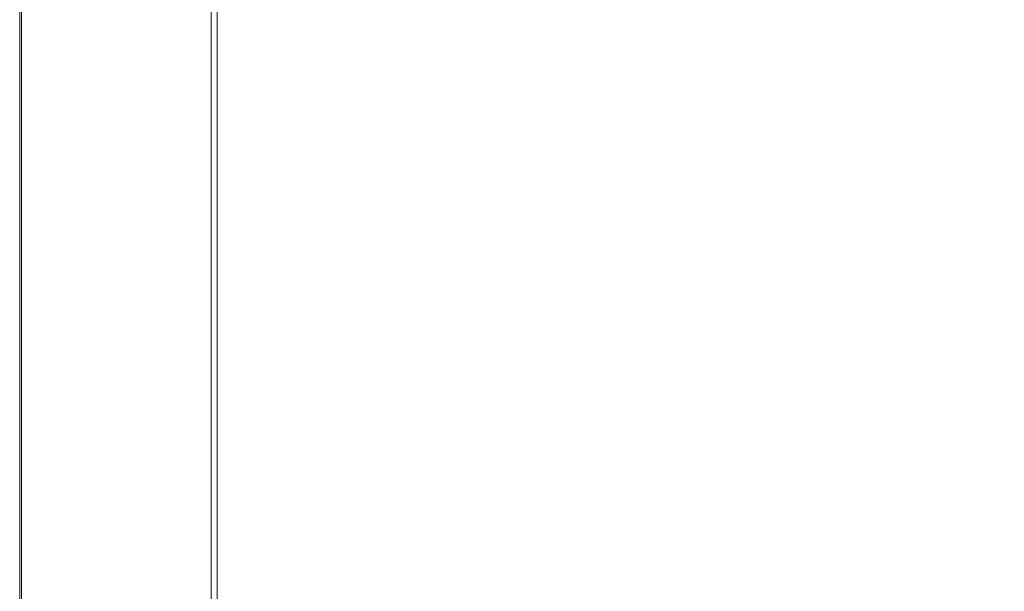
# Model space of a CAD drawing. Extents: x -448 to 452, y -505 to 395.
# Drawn here: x -448 to -143, y -87 to 91 of the extents above; entities that cross this region are included whole.
import ezdxf

# ---------------------------------------------------------------- set-up
doc = ezdxf.new("R2010")
doc.units = 0
doc.header["$LTSCALE"] = 500
doc.header["$MEASUREMENT"] = 0
doc.layers.add('BRODZIK', color=7, linetype='Continuous')

msp = doc.modelspace()

# ---------------------------------------------------------------- linework, layer by layer
at = {"layer": 'BRODZIK', "lineweight": 0}
for points, invisible_edges in [([(-448, -452.02, -25.17), (446.92, 393.61, -25.17), (56.67, -492.65, -25.17), (-448, -452.02, -25.17)], 15), ([(-448, -187.78, -25.17), (446.92, 393.61, -25.17), (-448, -452.02, -25.17), (-448, -187.78, -25.17)], 11), ([(-448, 52.23, -25.17), (446.92, 393.61, -25.17), (-448, -187.78, -25.17), (-448, 52.23, -25.17)], 11), ([(-448, 149.7, -25.17), (446.92, 393.61, -25.17), (-448, 52.23, -25.17), (-448, 149.7, -25.17)], 15), ([(-446.26, 143.31, 19.83), (-440.16, 84.56, 19.83), (-440.16, 171.99, 19.83), (-446.26, 222.31, 19.83)], 15), ([(-439.38, 165.87, 19.83), (-440.16, 171.99, 19.83), (-440.16, 84.56, 19.83), (-439.38, 77.45, 19.83)], 15), ([(-438.88, 162.62, 19.83), (-439.38, 165.87, 19.83), (-439.38, 77.45, 19.83), (-438.88, 73.73, 19.83)], 15), ([(-438.88, 162.62, 19.83), (-438.88, 73.73, 19.83), (-438.53, 72.26, 19.83), (-438.53, 161.25, 19.83)], 15), ([(-438.53, 161.25, 19.83), (-438.53, 72.26, 19.83), (-438.24, 71.86, 19.83), (-438.24, 160.77, 19.83)], 15), ([(-437.89, 160.19, 19.83), (-438.24, 160.77, 19.83), (-438.24, 71.86, 19.83), (-437.89, 71.38, 19.83)], 15), ([(-436.83, 158.45, 19.83), (-437.89, 160.19, 19.83), (-437.89, 71.38, 19.83), (-436.83, 69.95, 19.83)], 15), ([(-393.53, 88.37, 19.83), (-393.53, 153.47, 19.83), (-398.34, 161.76, 19.83), (-398.34, 95.74, 19.83)], 15), ([(-436.83, 158.45, 19.83), (-436.83, 69.95, 19.83), (-434.39, 66.66, 19.83), (-434.39, 154.45, 19.83)], 15), ([(-434.39, 154.45, 19.83), (-434.39, 66.66, 19.83), (-429.94, 60.62, 19.83), (-429.94, 147.13, 19.83)], 15), ([(-390.69, 84.35, 19.77), (-390.69, 148.99, 19.77), (-393.53, 153.47, 19.83), (-393.53, 88.37, 19.83)], 15), ([(-448, 149.7, -5.76), (-448, 149.7, -15.2), (-448, 52.23, -15.2), (-448, 52.23, -5.76)], 15), ([(-448, 149.7, -15.2), (-448, 149.7, -25.17), (-448, 52.23, -25.17), (-448, 52.23, -15.2)], 13), ([(-448, 149.7, -5.76), (-448, 52.23, -5.76), (-448, 52.23, 2.58), (-448, 149.7, 2.58)], 15), ([(-448, 149.7, 2.58), (-448, 52.23, 2.58), (-448, 52.23, 9.29), (-448, 149.7, 9.29)], 15), ([(-447.97, 149.66, 16.66), (-448, 149.7, 13.83), (-448, 52.23, 13.83), (-447.97, 52.2, 16.66)], 15), ([(-448, 149.7, 13.83), (-448, 149.7, 9.29), (-448, 52.23, 9.29), (-448, 52.23, 13.83)], 15), ([(-447.97, 149.66, 16.66), (-447.97, 52.2, 16.66), (-447.88, 52.11, 18.23), (-447.88, 149.54, 18.23)], 15), ([(-243.24, 87.43, 1.12), (-233.59, 129.19, 0.5), (-255.67, 151.65, 1.09), (-263.94, 139.84, 1.52)], 15), ([(-447.88, 149.54, 18.23), (-447.88, 52.11, 18.23), (-447.7, 51.93, 19.03), (-447.7, 149.3, 19.03)], 15), ([(-447.4, 148.9, 19.51), (-447.7, 149.3, 19.03), (-447.7, 51.93, 19.03), (-447.4, 51.63, 19.51)], 15), ([(-446.94, 147.26, 19.75), (-447.4, 148.9, 19.51), (-447.4, 51.63, 19.51), (-446.94, 50.08, 19.75)], 13), ([(-446.94, 147.26, 19.75), (-446.94, 50.08, 19.75), (-446.26, 46.11, 19.83), (-446.26, 143.31, 19.83)], 15), ([(-398.34, 95.74, 19.83), (-429.94, 147.13, 19.83), (-429.94, 60.62, 19.83), (-398.34, 18.2, 19.83)], 15), ([(-390.69, 84.35, 19.77), (-389.24, 82.62, 19.6), (-389.24, 147.12, 19.6), (-390.69, 148.99, 19.77)], 15), ([(-389.24, 82.62, 19.6), (-388.62, 82.13, 19.26), (-388.62, 146.65, 19.26), (-389.24, 147.12, 19.6)], 13), ([(-388.25, 81.84, 18.69), (-388.25, 146.37, 18.69), (-388.62, 146.65, 19.26), (-388.62, 82.13, 19.26)], 15), ([(-388, 81.67, 16.76), (-387.51, 81.92, 9.85), (-387.53, 146.58, 9.85), (-388, 146.21, 16.76)], 15), ([(-387.51, 81.92, 9.85), (-386.78, 82.03, 8.37), (-386.82, 146.75, 8.37), (-387.53, 146.58, 9.85)], 15), ([(-385.56, 82.16, 7.43), (-385.64, 146.96, 7.43), (-386.82, 146.75, 8.37), (-386.78, 82.03, 8.37)], 11), ([(-383.58, 82.06, 6.87), (-383.75, 147.64, 6.88), (-385.64, 146.96, 7.43), (-385.56, 82.16, 7.43)], 15), ([(-383.58, 82.06, 6.87), (-380.56, 81.52, 6.54), (-380.9, 149.22, 6.56), (-383.75, 147.64, 6.88)], 15), ([(-380.56, 81.52, 6.54), (-376.14, 79.25, 6.27), (-376.55, 147.95, 6.29), (-380.9, 149.22, 6.56)], 15), ([(-369.97, 73.97, 5.9), (-370.17, 140.1, 5.9), (-376.55, 147.95, 6.29), (-376.14, 79.25, 6.27)], 15), ([(-243.24, 87.43, 1.12), (-263.94, 139.84, 1.52), (-277.01, 149.41, 1.98), (-271.95, 125.32, 1.89)], 15), ([(-388.06, 81.7, 17.87), (-388.06, 146.23, 17.87), (-388.25, 146.37, 18.69), (-388.25, 81.84, 18.69)], 15), ([(-388.06, 81.7, 17.87), (-388, 81.67, 16.76), (-388, 146.21, 16.76), (-388.06, 146.23, 17.87)], 15), ([(-446.26, 46.11, 19.83), (-440.16, -14.7, 19.83), (-440.16, 84.56, 19.83), (-446.26, 143.31, 19.83)], 15), ([(-362.2, 67.18, 5.45), (-362.18, 129.58, 5.44), (-370.17, 140.1, 5.9), (-369.97, 73.97, 5.9)], 15), ([(-362.2, 67.18, 5.45), (-352.98, 60.36, 4.97), (-352.98, 120.3, 4.94), (-362.18, 129.58, 5.44)], 15), ([(-243.24, 87.43, 1.12), (-198.6, 61.24, 0.15), (-202.47, 112.94, -0.26), (-233.59, 129.19, 0.5)], 15), ([(-243.24, 87.43, 1.12), (-271.95, 125.32, 1.89), (-278.97, 105.51, 2.14), (-265.4, 60.45, 1.84)], 15), ([(-352.98, 60.36, 4.97), (-342.34, 53.99, 4.46), (-342.58, 112.05, 4.44), (-352.98, 120.3, 4.94)], 15), ([(-330.34, 48.52, 3.96), (-330.96, 104.62, 3.95), (-342.58, 112.05, 4.44), (-342.34, 53.99, 4.46)], 15), ([(-198.6, 61.24, 0.15), (-159.98, 48.46, -0.53), (-167.46, 102, -0.96), (-202.47, 112.94, -0.26)], 15), ([(-316.8, 44.94, 3.46), (-318.46, 98.13, 3.47), (-330.96, 104.62, 3.95), (-330.34, 48.52, 3.96)], 15), ([(-265.4, 60.45, 1.84), (-278.97, 105.51, 2.14), (-292.1, 93.49, 2.57), (-284.48, 48.68, 2.41)], 15), ([(-123.65, 40.9, -0.94), (-133.73, 95.48, -1.41), (-167.46, 102, -0.96), (-159.98, 48.46, -0.53)], 15), ([(-316.8, 44.94, 3.46), (-301.56, 44.25, 2.95), (-305.38, 92.73, 3.01), (-318.46, 98.13, 3.47)], 15), ([(-393.53, 88.37, 19.83), (-398.34, 95.74, 19.83), (-398.34, 18.2, 19.83), (-393.53, 12.03, 19.83)], 15), ([(-301.56, 44.25, 2.95), (-284.48, 48.68, 2.41), (-292.1, 93.49, 2.57), (-305.38, 92.73, 3.01)], 15), ([(-390.69, 84.35, 19.77), (-393.53, 88.37, 19.83), (-393.53, 12.03, 19.83), (-390.69, 8.6, 19.77)], 15), ([(-243.24, 87.43, 1.12), (-265.4, 60.45, 1.84), (-254.47, -5, 1.79), (-224.8, -1.62, 1.15)], 15), ([(-243.24, 87.43, 1.12), (-224.8, -1.62, 1.15), (-187.12, -7.46, 0.46), (-198.6, 61.24, 0.15)], 15), ([(-439.38, 77.45, 19.83), (-440.16, 84.56, 19.83), (-440.16, -14.7, 19.83), (-439.38, -22.04, 19.83)], 15), ([(-390.69, 84.35, 19.77), (-390.69, 8.6, 19.77), (-389.24, 7.06, 19.6), (-389.24, 82.62, 19.6)], 15), ([(-389.24, 82.62, 19.6), (-389.24, 7.06, 19.6), (-388.62, 6.57, 19.26), (-388.62, 82.13, 19.26)], 11), ([(-388.25, 81.84, 18.69), (-388.62, 82.13, 19.26), (-388.62, 6.57, 19.26), (-388.25, 6.27, 18.69)], 15), ([(-388.06, 81.7, 17.87), (-388.25, 81.84, 18.69), (-388.25, 6.27, 18.69), (-388.06, 6.12, 17.87)], 15), ([(-388.06, 81.7, 17.87), (-388.06, 6.12, 17.87), (-388, 6.08, 16.76), (-388, 81.67, 16.76)], 15), ([(-388, 6.08, 16.76), (-387.51, 6.2, 9.85), (-387.51, 81.92, 9.85), (-388, 81.67, 16.76)], 15), ([(-387.51, 81.92, 9.85), (-387.51, 6.2, 9.85), (-386.77, 6.23, 8.37), (-386.78, 82.03, 8.37)], 15), ([(-385.56, 82.16, 7.43), (-386.78, 82.03, 8.37), (-386.77, 6.23, 8.37), (-385.54, 6.24, 7.43)], 13), ([(-383.58, 82.06, 6.87), (-385.56, 82.16, 7.43), (-385.54, 6.24, 7.43), (-383.53, 5.94, 6.87)], 15), ([(-383.58, 82.06, 6.87), (-383.53, 5.94, 6.87), (-380.45, 5.03, 6.54), (-380.56, 81.52, 6.54)], 15), ([(-380.56, 81.52, 6.54), (-380.45, 5.03, 6.54), (-376, 3.21, 6.27), (-376.14, 79.25, 6.27)], 15), ([(-438.88, 73.73, 19.83), (-439.38, 77.45, 19.83), (-439.38, -22.04, 19.83), (-438.88, -25.83, 19.83)], 15), ([(-369.97, 73.97, 5.9), (-376.14, 79.25, 6.27), (-376, 3.21, 6.27), (-369.91, 0.17, 5.9)], 15), ([(-438.88, 73.73, 19.83), (-438.88, -25.83, 19.83), (-438.53, -27.27, 19.83), (-438.53, 72.26, 19.83)], 15), ([(-362.2, 67.18, 5.45), (-369.97, 73.97, 5.9), (-369.91, 0.17, 5.9), (-362.2, -3.57, 5.47)], 15), ([(-438.53, 72.26, 19.83), (-438.53, -27.27, 19.83), (-438.24, -27.57, 19.83), (-438.24, 71.86, 19.83)], 15), ([(-437.89, 71.38, 19.83), (-438.24, 71.86, 19.83), (-438.24, -27.57, 19.83), (-437.89, -27.92, 19.83)], 15), ([(-436.83, 69.95, 19.83), (-437.89, 71.38, 19.83), (-437.89, -27.92, 19.83), (-436.83, -28.98, 19.83)], 15), ([(-436.83, 69.95, 19.83), (-436.83, -28.98, 19.83), (-434.39, -31.4, 19.83), (-434.39, 66.66, 19.83)], 15), ([(-362.2, 67.18, 5.45), (-362.2, -3.57, 5.47), (-352.92, -7.51, 4.99), (-352.98, 60.36, 4.97)], 15), ([(-434.39, 66.66, 19.83), (-434.39, -31.4, 19.83), (-429.94, -35.85, 19.83), (-429.94, 60.62, 19.83)], 15), ([(-198.6, 61.24, 0.15), (-187.12, -7.46, 0.46), (-146.8, -16.1, -0.12), (-159.98, 48.46, -0.53)], 15), ([(-398.34, 18.2, 19.83), (-429.94, 60.62, 19.83), (-429.94, -35.85, 19.83), (-398.34, -67.19, 19.83)], 15), ([(-352.98, 60.36, 4.97), (-352.92, -7.51, 4.99), (-342.1, -11.12, 4.48), (-342.34, 53.99, 4.46)], 15), ([(-265.4, 60.45, 1.84), (-284.48, 48.68, 2.41), (-278.29, -11.41, 2.38), (-254.47, -5, 1.79)], 15), ([(-447.97, -64.91, 16.66), (-447.97, 52.2, 16.66), (-448, 52.23, 13.83), (-448, -64.9, 13.83)], 15), ([(-448, -64.9, 13.83), (-448, 52.23, 13.83), (-448, 52.23, 9.29), (-448, -64.9, 9.29)], 15), ([(-448, -64.9, -5.76), (-448, -64.9, 2.58), (-448, 52.23, 2.58), (-448, 52.23, -5.76)], 15), ([(-448, -64.9, 2.58), (-448, -64.9, 9.29), (-448, 52.23, 9.29), (-448, 52.23, 2.58)], 15), ([(-448, -64.9, -5.76), (-448, 52.23, -5.76), (-448, 52.23, -15.2), (-448, -64.9, -15.2)], 15), ([(-448, -64.9, -15.2), (-448, 52.23, -15.2), (-448, 52.23, -25.17), (-448, -64.9, -25.17)], 11), ([(-448, 52.23, -25.17), (-448, 52.23, -25.17), (-448, -64.9, -25.17)], 15), ([(-447.97, -64.91, 16.66), (-447.88, -64.97, 18.23), (-447.88, 52.11, 18.23), (-447.97, 52.2, 16.66)], 15), ([(-447.88, -64.97, 18.23), (-447.7, -65.07, 19.03), (-447.7, 51.93, 19.03), (-447.88, 52.11, 18.23)], 15), ([(-447.4, -65.24, 19.51), (-447.4, 51.63, 19.51), (-447.7, 51.93, 19.03), (-447.7, -65.07, 19.03)], 15), ([(-330.34, 48.52, 3.96), (-342.34, 53.99, 4.46), (-342.1, -11.12, 4.48), (-329.77, -13.91, 3.98)], 15), ([(-446.94, -66.5, 19.75), (-446.94, 50.08, 19.75), (-447.4, 51.63, 19.51), (-447.4, -65.24, 19.51)], 11), ([(-446.94, -66.5, 19.75), (-446.26, -69.86, 19.83), (-446.26, 46.11, 19.83), (-446.94, 50.08, 19.75)], 15), ([(-446.26, -69.86, 19.83), (-440.16, -122.97, 19.83), (-440.16, -14.7, 19.83), (-446.26, 46.11, 19.83)], 15), ([(-316.8, 44.94, 3.46), (-330.34, 48.52, 3.96), (-329.77, -13.91, 3.98), (-315.39, -15.27, 3.47)], 15), ([(-301.56, 44.25, 2.95), (-298.42, -14.64, 2.94), (-278.29, -11.41, 2.38), (-284.48, 48.68, 2.41)], 15), ([(-123.65, 40.9, -0.94), (-159.98, 48.46, -0.53), (-146.8, -16.1, -0.12), (-109.19, -21.09, -0.45)], 15), ([(-316.8, 44.94, 3.46), (-315.39, -15.27, 3.47), (-298.42, -14.64, 2.94), (-301.56, 44.25, 2.95)], 15), ([(-393.53, 12.03, 19.83), (-398.34, 18.2, 19.83), (-398.34, -67.19, 19.83), (-393.53, -71.81, 19.83)], 15), ([(-390.69, 8.6, 19.77), (-393.53, 12.03, 19.83), (-393.53, -71.81, 19.83), (-390.69, -74.44, 19.77)], 15), ([(-390.69, 8.6, 19.77), (-390.69, -74.44, 19.77), (-389.24, -75.67, 19.6), (-389.24, 7.06, 19.6)], 15), ([(-389.24, 7.06, 19.6), (-389.24, -75.67, 19.6), (-388.62, -76.12, 19.26), (-388.62, 6.57, 19.26)], 11), ([(-388.25, 6.27, 18.69), (-388.62, 6.57, 19.26), (-388.62, -76.12, 19.26), (-388.25, -76.39, 18.69)], 15), ([(-388.06, 6.12, 17.87), (-388.25, 6.27, 18.69), (-388.25, -76.39, 18.69), (-388.06, -76.52, 17.87)], 15), ([(-388.06, 6.12, 17.87), (-388.06, -76.52, 17.87), (-388, -76.56, 16.76), (-388, 6.08, 16.76)], 15), ([(-388, -76.56, 16.76), (-387.51, -76.58, 9.85), (-387.51, 6.2, 9.85), (-388, 6.08, 16.76)], 15), ([(-387.51, 6.2, 9.85), (-387.51, -76.58, 9.85), (-386.77, -76.62, 8.37), (-386.77, 6.23, 8.37)], 15), ([(-385.54, 6.24, 7.43), (-386.77, 6.23, 8.37), (-386.77, -76.62, 8.37), (-385.54, -76.7, 7.43)], 13), ([(-383.53, 5.94, 6.87), (-385.54, 6.24, 7.43), (-385.54, -76.7, 7.43), (-383.53, -76.85, 6.88)], 15), ([(-383.53, 5.94, 6.87), (-383.53, -76.85, 6.88), (-380.45, -77.1, 6.54), (-380.45, 5.03, 6.54)], 15), ([(-380.45, 5.03, 6.54), (-380.45, -77.1, 6.54), (-376.01, -77.47, 6.28), (-376, 3.21, 6.27)], 15), ([(-369.91, 0.17, 5.9), (-376, 3.21, 6.27), (-376.01, -77.47, 6.28), (-369.92, -78.01, 5.91)], 15), ([(-362.2, -3.57, 5.47), (-369.91, 0.17, 5.9), (-369.92, -78.01, 5.91), (-362.2, -78.52, 5.48)], 15), ([(-224.8, -1.62, 1.15), (-254.47, -5, 1.79), (-246.64, -79.01, 1.91), (-213.27, -81.18, 1.36)], 15), ([(-224.8, -1.62, 1.15), (-213.27, -81.18, 1.36), (-173, -83.26, 0.78), (-187.12, -7.46, 0.46)], 15), ([(-362.2, -3.57, 5.47), (-362.2, -78.52, 5.48), (-352.88, -78.83, 5), (-352.92, -7.51, 4.99)], 15), ([(-254.47, -5, 1.79), (-278.29, -11.41, 2.38), (-274.04, -77.4, 2.45), (-246.64, -79.01, 1.91)], 15), ([(-352.92, -7.51, 4.99), (-352.88, -78.83, 5), (-341.97, -78.77, 4.5), (-342.1, -11.12, 4.48)], 15), ([(-187.12, -7.46, 0.46), (-173, -83.26, 0.78), (-130.93, -84.82, 0.32), (-146.8, -16.1, -0.12)], 15), ([(-329.77, -13.91, 3.98), (-342.1, -11.12, 4.48), (-341.97, -78.77, 4.5), (-329.5, -78.15, 3.99)], 15), ([(-298.42, -14.64, 2.94), (-296.41, -77.02, 2.97), (-274.04, -77.4, 2.45), (-278.29, -11.41, 2.38)], 15), ([(-439.38, -129.36, 19.83), (-439.38, -22.04, 19.83), (-440.16, -14.7, 19.83), (-440.16, -122.97, 19.83)], 15), ([(-315.39, -15.27, 3.47), (-329.77, -13.91, 3.98), (-329.5, -78.15, 3.99), (-314.61, -77.42, 3.49)], 15), ([(-315.39, -15.27, 3.47), (-314.61, -77.42, 3.49), (-296.41, -77.02, 2.97), (-298.42, -14.64, 2.94)], 15), ([(-109.19, -21.09, -0.45), (-146.8, -16.1, -0.12), (-130.93, -84.82, 0.32), (-92.11, -85.44, 0.07)], 15), ([(-438.88, -132.63, 19.83), (-438.88, -25.83, 19.83), (-439.38, -22.04, 19.83), (-439.38, -129.36, 19.83)], 15), ([(-438.88, -132.63, 19.83), (-438.53, -133.82, 19.83), (-438.53, -27.27, 19.83), (-438.88, -25.83, 19.83)], 15), ([(-438.53, -133.82, 19.83), (-438.24, -133.99, 19.83), (-438.24, -27.57, 19.83), (-438.53, -27.27, 19.83)], 15), ([(-437.89, -134.19, 19.83), (-437.89, -27.92, 19.83), (-438.24, -27.57, 19.83), (-438.24, -133.99, 19.83)], 15), ([(-436.83, -134.8, 19.83), (-436.83, -28.98, 19.83), (-437.89, -27.92, 19.83), (-437.89, -134.19, 19.83)], 15), ([(-436.83, -134.8, 19.83), (-434.39, -136.19, 19.83), (-434.39, -31.4, 19.83), (-436.83, -28.98, 19.83)], 15), ([(-434.39, -136.19, 19.83), (-429.94, -138.74, 19.83), (-429.94, -35.85, 19.83), (-434.39, -31.4, 19.83)], 15), ([(-398.34, -67.19, 19.83), (-429.94, -35.85, 19.83), (-429.94, -138.74, 19.83), (-398.34, -156.74, 19.83)], 15), ([(-447.97, -187.78, 16.66), (-447.97, -64.91, 16.66), (-448, -64.9, 13.83), (-448, -187.78, 13.83)], 15), ([(-448, -187.78, 13.83), (-448, -64.9, 13.83), (-448, -64.9, 9.29), (-448, -187.78, 9.29)], 15), ([(-448, -187.78, -5.76), (-448, -187.78, 2.58), (-448, -64.9, 2.58), (-448, -64.9, -5.76)], 15), ([(-448, -187.78, 2.58), (-448, -187.78, 9.29), (-448, -64.9, 9.29), (-448, -64.9, 2.58)], 15), ([(-448, -187.78, -5.76), (-448, -64.9, -5.76), (-448, -64.9, -15.2), (-448, -187.78, -15.2)], 15), ([(-448, -187.78, -15.2), (-448, -64.9, -15.2), (-448, -64.9, -25.17), (-448, -187.78, -25.17)], 11), ([(-447.97, -187.78, 16.66), (-447.88, -187.79, 18.23), (-447.88, -64.97, 18.23), (-447.97, -64.91, 16.66)], 15), ([(-447.88, -187.79, 18.23), (-447.7, -187.81, 19.03), (-447.7, -65.07, 19.03), (-447.88, -64.97, 18.23)], 15), ([(-447.4, -187.85, 19.51), (-447.4, -65.24, 19.51), (-447.7, -65.07, 19.03), (-447.7, -187.81, 19.03)], 15), ([(-446.94, -188.68, 19.75), (-446.94, -66.5, 19.75), (-447.4, -65.24, 19.51), (-447.4, -187.85, 19.51)], 11), ([(-446.94, -188.68, 19.75), (-446.26, -191.09, 19.83), (-446.26, -69.86, 19.83), (-446.94, -66.5, 19.75)], 15), ([(-446.26, -191.09, 19.83), (-440.16, -230.52, 19.83), (-440.16, -122.97, 19.83), (-446.26, -69.86, 19.83)], 15), ([(-393.53, -159.42, 19.83), (-393.53, -71.81, 19.83), (-398.34, -67.19, 19.83), (-398.34, -156.74, 19.83)], 15), ([(-390.69, -160.96, 19.77), (-390.69, -74.44, 19.77), (-393.53, -71.81, 19.83), (-393.53, -159.42, 19.83)], 15), ([(-390.69, -160.96, 19.77), (-389.24, -161.7, 19.6), (-389.24, -75.67, 19.6), (-390.69, -74.44, 19.77)], 15), ([(-389.24, -161.7, 19.6), (-388.62, -161.99, 19.26), (-388.62, -76.12, 19.26), (-389.24, -75.67, 19.6)], 15), ([(-388.25, -162.16, 18.69), (-388.25, -76.39, 18.69), (-388.62, -76.12, 19.26), (-388.62, -161.99, 19.26)], 11), ([(-388.06, -162.25, 17.87), (-388.06, -76.52, 17.87), (-388.25, -76.39, 18.69), (-388.25, -162.16, 18.69)], 15), ([(-388.06, -162.25, 17.87), (-388, -162.28, 16.76), (-388, -76.56, 16.76), (-388.06, -76.52, 17.87)], 15), ([(-388, -162.28, 16.76), (-387.51, -162.4, 9.85), (-387.51, -76.58, 9.85), (-388, -76.56, 16.76)], 15), ([(-387.51, -162.4, 9.85), (-386.77, -162.48, 8.37), (-386.77, -76.62, 8.37), (-387.51, -76.58, 9.85)], 15), ([(-385.54, -162.61, 7.43), (-385.54, -76.7, 7.43), (-386.77, -76.62, 8.37), (-386.77, -162.48, 8.37)], 11), ([(-383.53, -162.45, 6.88), (-383.53, -76.85, 6.88), (-385.54, -76.7, 7.43), (-385.54, -162.61, 7.43)], 15), ([(-383.53, -162.45, 6.88), (-380.45, -161.72, 6.55), (-380.45, -77.1, 6.54), (-383.53, -76.85, 6.88)], 15), ([(-380.45, -161.72, 6.55), (-376.01, -160.09, 6.28), (-376.01, -77.47, 6.28), (-380.45, -77.1, 6.54)], 15), ([(-369.91, -157.26, 5.92), (-369.92, -78.01, 5.91), (-376.01, -77.47, 6.28), (-376.01, -160.09, 6.28)], 15), ([(-362.21, -153.51, 5.49), (-362.2, -78.52, 5.48), (-369.92, -78.01, 5.91), (-369.91, -157.26, 5.92)], 15), ([(-362.21, -153.51, 5.49), (-352.93, -149.14, 5.02), (-352.88, -78.83, 5), (-362.2, -78.52, 5.48)], 15), ([(-352.93, -149.14, 5.02), (-342.1, -144.44, 4.52), (-341.97, -78.77, 4.5), (-352.88, -78.83, 5)], 15), ([(-329.78, -139.71, 4.02), (-329.5, -78.15, 3.99), (-341.97, -78.77, 4.5), (-342.1, -144.44, 4.52)], 15), ([(-314.79, -136.4, 3.53), (-314.61, -77.42, 3.49), (-329.5, -78.15, 3.99), (-329.78, -139.71, 4.02)], 15), ([(-314.79, -136.4, 3.53), (-296, -135.99, 3.05), (-296.41, -77.02, 2.97), (-314.61, -77.42, 3.49)], 15), ([(-296, -135.99, 3.05), (-272.24, -139.94, 2.58), (-274.04, -77.4, 2.45), (-296.41, -77.02, 2.97)], 15), ([(-242.36, -149.72, 2.14), (-246.64, -79.01, 1.91), (-274.04, -77.4, 2.45), (-272.24, -139.94, 2.58)], 15), ([(-205.61, -157.69, 1.69), (-213.27, -81.18, 1.36), (-246.64, -79.01, 1.91), (-242.36, -149.72, 2.14)], 15), ([(-205.61, -157.69, 1.69), (-161.23, -156.21, 1.22), (-173, -83.26, 0.78), (-213.27, -81.18, 1.36)], 15), ([(-161.23, -156.21, 1.22), (-115.37, -150.83, 0.84), (-130.93, -84.82, 0.32), (-173, -83.26, 0.78)], 15)]:
    msp.add_3dface(points, dxfattribs=dict(at, invisible_edges=invisible_edges))

doc.saveas('drawing.dxf')
